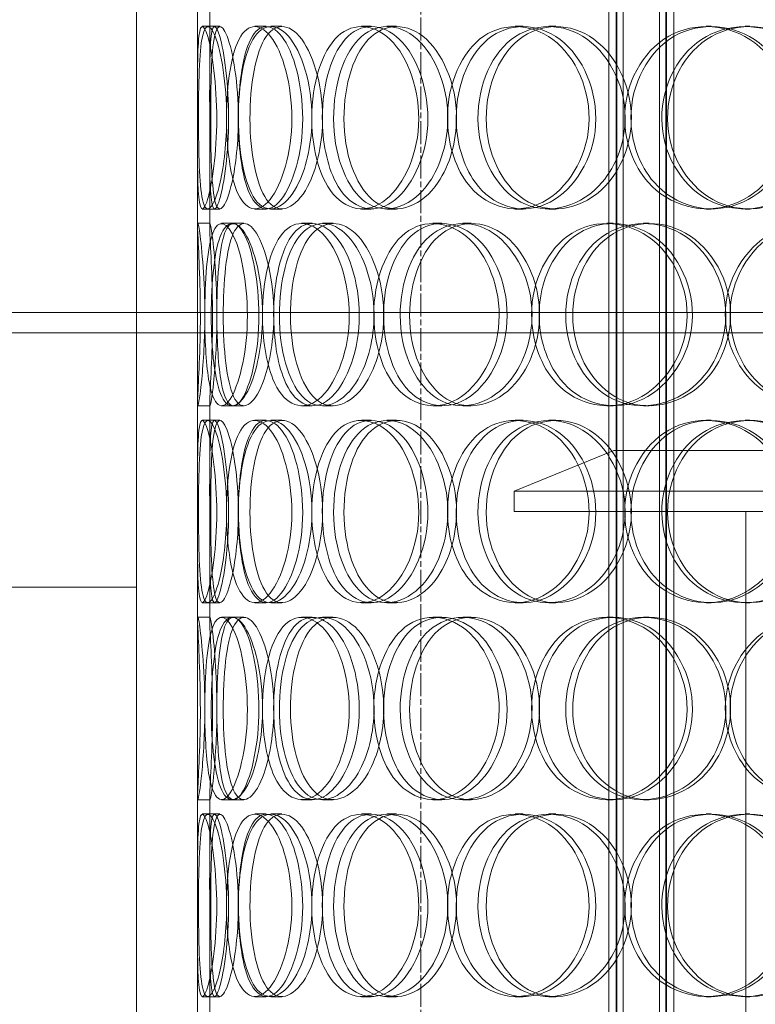
# Model space of a CAD drawing. Units: millimetres. Extents: x 246067 to 267782, y 134767 to 149874.
# Drawn here: x 249226 to 249407, y 145588 to 145831 of the extents above; entities that cross this region are included whole.
import ezdxf

# ---------------------------------------------------------------- set-up
doc = ezdxf.new("R2010")
doc.units = ezdxf.units.MM
doc.linetypes.add('CHAIN', pattern=[0.3543, 0.2362, -0.0295, 0.0591, -0.0295])
doc.linetypes.add('DASHED', pattern=[0])
for name, color, linetype, lineweight in [('kote', 252, 'Continuous', 9), ('Osa (ISO)', 1, 'Continuous', 9), ('Skrytá (ISO)', 1, 'DASHED', 18)]:
    doc.layers.add(name, color=color, linetype=linetype, lineweight=lineweight)

msp = doc.modelspace()

# ---------------------------------------------------------------- linework, layer by layer
at = {"layer": 'kote'}
msp.add_line((247759.85, 145691.16), (249254.43, 145691.16), dxfattribs=at)
at = {"layer": 'Osa (ISO)', "linetype": 'CHAIN', "ltscale": 23.990969}
msp.add_line((249324.43, 144831.31), (249324.43, 147159.06), dxfattribs=at)
at = {"layer": 'Skrytá (ISO)', "ltscale": 13.711584}
for p, q in [((249370.72, 145416.81), (249370.72, 146054.81)), ((249372.52, 145416.81), (249372.52, 146054.81)), ((249372.72, 145416.81), (249372.72, 146054.81)), ((249374.22, 145416.81), (249374.22, 146054.81)), ((249383.22, 145416.81), (249383.22, 146054.81)), ((249384.72, 145416.81), (249384.72, 146054.81)), ((249384.92, 145416.81), (249384.92, 146054.81)), ((249386.72, 145416.81), (249386.72, 146054.81))]:
    msp.add_line(p, q, dxfattribs=at)
at = {"layer": 'Skrytá (ISO)', "ltscale": 12.894906}
for p, q in [((249254.43, 145424.81), (249254.43, 146024.81)), ((249269.43, 145424.81), (249269.43, 146024.81))]:
    msp.add_line(p, q, dxfattribs=at)
at = {"layer": 'Skrytá (ISO)', "ltscale": 1.891733}
for p, q in [((249269.43, 145808.57), (249269.43, 145833.41)), ((249272.43, 145808.57), (249272.43, 145833.41)), ((249269.43, 145780.2), (249269.43, 145805.04)), ((249272.43, 145780.2), (249272.43, 145805.04)), ((249269.43, 145711.57), (249269.43, 145736.41)), ((249272.43, 145711.57), (249272.43, 145736.41)), ((249269.43, 145683.2), (249269.43, 145708.04)), ((249272.43, 145683.2), (249272.43, 145708.04)), ((249269.43, 145614.57), (249269.43, 145639.41)), ((249272.43, 145614.57), (249272.43, 145639.41)), ((249269.43, 145586.2), (249269.43, 145611.04)), ((249272.43, 145586.2), (249272.43, 145611.04))]:
    msp.add_line(p, q, dxfattribs=at)
at = {"layer": 'Skrytá (ISO)', "ltscale": 0.103253}
for p, q in [((249270.62, 145829.31), (249271.97, 145829.31)), ((249271.97, 145784.31), (249270.62, 145784.31)), ((249270.62, 145732.31), (249271.97, 145732.31)), ((249271.97, 145687.31), (249270.62, 145687.31)), ((249270.62, 145635.31), (249271.97, 145635.31)), ((249271.97, 145590.31), (249270.62, 145590.31))]:
    msp.add_line(p, q, dxfattribs=at)
at = {"layer": 'Skrytá (ISO)', "ltscale": 0.228353}
for p, q in [((249271.97, 145829.31), (249274.93, 145829.31)), ((249283.51, 145829.31), (249286.31, 145829.31)), ((249287.47, 145829.31), (249290.21, 145829.31)), ((249309.78, 145829.31), (249312.21, 145829.31)), ((249316.08, 145829.31), (249318.43, 145829.31)), ((249347.68, 145829.31), (249349.59, 145829.31)), ((249355.91, 145829.31), (249357.7, 145829.31)), ((249394.69, 145829.31), (249395.94, 145829.31)), ((249404.29, 145829.31), (249405.41, 145829.31)), ((249274.93, 145784.31), (249271.97, 145784.31)), ((249286.31, 145784.31), (249283.51, 145784.31)), ((249290.21, 145784.31), (249287.47, 145784.31)), ((249312.21, 145784.31), (249309.78, 145784.31)), ((249318.43, 145784.31), (249316.08, 145784.31)), ((249349.59, 145784.31), (249347.68, 145784.31)), ((249357.7, 145784.31), (249355.91, 145784.31)), ((249395.94, 145784.31), (249394.69, 145784.31)), ((249405.41, 145784.31), (249404.29, 145784.31)), ((249269.49, 145780.81), (249272.49, 145780.81)), ((249277.99, 145780.81), (249280.87, 145780.81)), ((249295.06, 145780.81), (249297.7, 145780.81)), ((249300.23, 145780.81), (249302.8, 145780.81)), ((249327.41, 145780.81), (249329.6, 145780.81)), ((249334.74, 145780.81), (249336.83, 145780.81)), ((249370.23, 145780.81), (249371.82, 145780.81)), ((249379.22, 145780.81), (249380.69, 145780.81)), ((249272.49, 145735.81), (249269.49, 145735.81)), ((249280.87, 145735.81), (249277.99, 145735.81)), ((249297.7, 145735.81), (249295.06, 145735.81)), ((249302.8, 145735.81), (249300.23, 145735.81)), ((249329.6, 145735.81), (249327.41, 145735.81)), ((249336.83, 145735.81), (249334.74, 145735.81)), ((249371.82, 145735.81), (249370.23, 145735.81)), ((249380.69, 145735.81), (249379.22, 145735.81)), ((249271.97, 145732.31), (249274.93, 145732.31)), ((249283.51, 145732.31), (249286.31, 145732.31)), ((249287.47, 145732.31), (249290.21, 145732.31)), ((249309.78, 145732.31), (249312.21, 145732.31)), ((249316.08, 145732.31), (249318.43, 145732.31)), ((249347.68, 145732.31), (249349.59, 145732.31)), ((249355.91, 145732.31), (249357.7, 145732.31)), ((249394.69, 145732.31), (249395.94, 145732.31)), ((249404.29, 145732.31), (249405.41, 145732.31)), ((249274.93, 145687.31), (249271.97, 145687.31)), ((249286.31, 145687.31), (249283.51, 145687.31)), ((249290.21, 145687.31), (249287.47, 145687.31)), ((249312.21, 145687.31), (249309.78, 145687.31)), ((249318.43, 145687.31), (249316.08, 145687.31)), ((249349.59, 145687.31), (249347.68, 145687.31)), ((249357.7, 145687.31), (249355.91, 145687.31)), ((249395.94, 145687.31), (249394.69, 145687.31)), ((249405.41, 145687.31), (249404.29, 145687.31)), ((249269.49, 145683.81), (249272.49, 145683.81)), ((249277.99, 145683.81), (249280.87, 145683.81)), ((249295.06, 145683.81), (249297.7, 145683.81)), ((249300.23, 145683.81), (249302.8, 145683.81)), ((249327.41, 145683.81), (249329.6, 145683.81)), ((249334.74, 145683.81), (249336.83, 145683.81)), ((249370.23, 145683.81), (249371.82, 145683.81)), ((249379.22, 145683.81), (249380.69, 145683.81)), ((249272.49, 145638.81), (249269.49, 145638.81)), ((249280.87, 145638.81), (249277.99, 145638.81)), ((249297.7, 145638.81), (249295.06, 145638.81)), ((249302.8, 145638.81), (249300.23, 145638.81)), ((249329.6, 145638.81), (249327.41, 145638.81)), ((249336.83, 145638.81), (249334.74, 145638.81)), ((249371.82, 145638.81), (249370.23, 145638.81)), ((249380.69, 145638.81), (249379.22, 145638.81)), ((249271.97, 145635.31), (249274.93, 145635.31)), ((249283.51, 145635.31), (249286.31, 145635.31)), ((249287.47, 145635.31), (249290.21, 145635.31)), ((249309.78, 145635.31), (249312.21, 145635.31)), ((249316.08, 145635.31), (249318.43, 145635.31)), ((249347.68, 145635.31), (249349.59, 145635.31)), ((249355.91, 145635.31), (249357.7, 145635.31)), ((249394.69, 145635.31), (249395.94, 145635.31)), ((249404.29, 145635.31), (249405.41, 145635.31)), ((249274.93, 145590.31), (249271.97, 145590.31)), ((249286.31, 145590.31), (249283.51, 145590.31)), ((249290.21, 145590.31), (249287.47, 145590.31)), ((249312.21, 145590.31), (249309.78, 145590.31)), ((249318.43, 145590.31), (249316.08, 145590.31)), ((249349.59, 145590.31), (249347.68, 145590.31)), ((249357.7, 145590.31), (249355.91, 145590.31)), ((249395.94, 145590.31), (249394.69, 145590.31)), ((249405.41, 145590.31), (249404.29, 145590.31))]:
    msp.add_line(p, q, dxfattribs=at)
at = {"layer": 'Skrytá (ISO)', "ltscale": 0.209482}
for p, q in [((249275.31, 145780.81), (249277.99, 145780.81)), ((249277.99, 145735.81), (249275.31, 145735.81)), ((249275.31, 145683.81), (249277.99, 145683.81)), ((249277.99, 145638.81), (249275.31, 145638.81))]:
    msp.add_line(p, q, dxfattribs=at)
at = {"layer": 'Skrytá (ISO)', "ltscale": 13.294559}
msp.add_line((248314.53, 145758.81), (249620.46, 145758.81), dxfattribs=at)
at = {"layer": 'Skrytá (ISO)', "ltscale": 13.022566}
msp.add_line((250334.33, 145753.81), (248314.53, 145753.81), dxfattribs=at)
at = {"layer": 'Skrytá (ISO)', "ltscale": 2.015026}
msp.add_line((249371.93, 145724.81), (249347.43, 145714.81), dxfattribs=at)
at = {"layer": 'Skrytá (ISO)', "ltscale": 13.672309}
msp.add_line((249371.93, 145724.81), (249596.93, 145724.81), dxfattribs=at)
at = {"layer": 'Skrytá (ISO)', "ltscale": 13.874861}
for p, q in [((249621.43, 145714.81), (249347.43, 145714.81)), ((249347.43, 145709.81), (249621.43, 145709.81))]:
    msp.add_line(p, q, dxfattribs=at)
at = {"layer": 'Skrytá (ISO)', "ltscale": 0.380655}
msp.add_line((249347.43, 145709.81), (249347.43, 145714.81), dxfattribs=at)
at = {"layer": 'Skrytá (ISO)', "ltscale": 12.185687}
msp.add_line((249404.43, 145457.81), (249404.43, 145709.81), dxfattribs=at)
at = {"layer": 'Skrytá (ISO)', "ltscale": 13.695827}
for points in [[(249269.43, 145806.81), (249269.43, 145800.91), (249269.4, 145795.05), (249269.53, 145790.89), (249269.71, 145785.02), (249270.39, 145782.83), (249271.49, 145785.47), (249272.58, 145788.08), (249273.86, 145795.3), (249274.12, 145803.44), (249274.38, 145811.67), (249273.5, 145820.45), (249272.37, 145825.23), (249271.27, 145829.88), (249270.2, 145830.54), (249269.78, 145826.87), (249269.36, 145823.13), (249269.43, 145815.06), (249269.43, 145806.81)], [(249276.61, 145806.81), (249276.61, 145800.91), (249275.95, 145795.05), (249275, 145790.89), (249273.67, 145785.02), (249271.94, 145782.83), (249270.98, 145785.47), (249270.04, 145788.08), (249269.76, 145795.3), (249269.69, 145803.44), (249269.63, 145811.67), (249269.73, 145820.45), (249270.36, 145825.23), (249270.99, 145829.88), (249272.32, 145830.54), (249273.78, 145826.87), (249275.26, 145823.13), (249276.61, 145815.06), (249276.61, 145806.81)], [(249276.57, 145806.81), (249276.57, 145800.91), (249277.17, 145795.05), (249278.37, 145790.89), (249280.06, 145785.02), (249283.11, 145782.83), (249286.18, 145785.47), (249289.22, 145788.08), (249291.99, 145795.3), (249292.55, 145803.44), (249293.12, 145811.67), (249291.33, 145820.45), (249288.5, 145825.23), (249285.75, 145829.88), (249282.35, 145830.54), (249280.09, 145826.87), (249277.78, 145823.13), (249276.57, 145815.06), (249276.57, 145806.81)], [(249297.62, 145806.81), (249297.62, 145800.91), (249296.39, 145795.05), (249294.42, 145790.89), (249291.65, 145785.02), (249287.63, 145782.83), (249284.69, 145785.47), (249281.78, 145788.08), (249279.94, 145795.3), (249279.57, 145803.44), (249279.19, 145811.67), (249280.25, 145820.45), (249282.61, 145825.23), (249284.92, 145829.88), (249288.57, 145830.54), (249291.8, 145826.87), (249295.09, 145823.13), (249297.62, 145815.06), (249297.62, 145806.81)], [(249297.56, 145806.81), (249297.56, 145800.91), (249298.74, 145795.05), (249300.93, 145790.89), (249304.02, 145785.02), (249309.23, 145782.83), (249314.07, 145785.47), (249318.86, 145788.08), (249322.94, 145795.3), (249323.76, 145803.44), (249324.6, 145811.67), (249322.01, 145820.45), (249317.68, 145825.23), (249313.46, 145829.88), (249307.96, 145830.54), (249303.99, 145826.87), (249299.96, 145823.13), (249297.56, 145815.06), (249297.56, 145806.81)], [(249331.08, 145806.81), (249331.08, 145800.91), (249329.35, 145795.05), (249326.5, 145790.89), (249322.48, 145785.02), (249316.43, 145782.83), (249311.7, 145785.47), (249307.02, 145788.08), (249303.75, 145795.3), (249303.08, 145803.44), (249302.41, 145811.67), (249304.37, 145820.45), (249308.3, 145825.23), (249312.14, 145829.88), (249317.85, 145830.54), (249322.65, 145826.87), (249327.53, 145823.13), (249331.08, 145815.06), (249331.08, 145806.81)], [(249330.98, 145806.81), (249330.98, 145800.91), (249332.68, 145795.05), (249335.71, 145790.89), (249339.99, 145785.02), (249347.01, 145782.83), (249353.3, 145785.47), (249359.53, 145788.08), (249364.64, 145795.3), (249365.67, 145803.44), (249366.72, 145811.67), (249363.51, 145820.45), (249357.96, 145825.23), (249352.55, 145829.88), (249345.31, 145830.54), (249339.92, 145826.87), (249334.43, 145823.13), (249330.98, 145815.06), (249330.98, 145806.81)], [(249374.75, 145806.81), (249374.75, 145800.91), (249372.63, 145795.05), (249369.09, 145790.89), (249364.09, 145785.02), (249356.42, 145782.83), (249350.22, 145785.47), (249344.07, 145788.08), (249339.59, 145795.3), (249338.68, 145803.44), (249337.76, 145811.67), (249340.48, 145820.45), (249345.72, 145825.23), (249350.83, 145829.88), (249358.23, 145830.54), (249364.27, 145826.87), (249370.42, 145823.13), (249374.75, 145815.06), (249374.75, 145806.81)], [(249374.63, 145806.81), (249374.63, 145800.91), (249376.72, 145795.05), (249380.4, 145790.89), (249385.58, 145785.02), (249393.95, 145782.83), (249401.27, 145785.47), (249408.52, 145788.08), (249414.32, 145795.3), (249415.49, 145803.44), (249416.68, 145811.67), (249413.06, 145820.45), (249406.67, 145825.23), (249400.43, 145829.88), (249391.94, 145830.54), (249385.47, 145826.87), (249378.89, 145823.13), (249374.63, 145815.06), (249374.63, 145806.81)], [(249425.73, 145806.81), (249425.73, 145800.91), (249423.36, 145795.05), (249419.36, 145790.89), (249413.72, 145785.02), (249404.93, 145782.83), (249397.67, 145785.47), (249390.47, 145788.08), (249385.07, 145795.3), (249383.98, 145803.44), (249382.87, 145811.67), (249386.18, 145820.45), (249392.37, 145825.23), (249398.42, 145829.88), (249407.02, 145830.54), (249413.9, 145826.87), (249420.9, 145823.13), (249425.73, 145815.06), (249425.73, 145806.81)], [(249271.24, 145758.31), (249271.24, 145752.41), (249270.89, 145746.55), (249270.48, 145742.39), (249269.9, 145736.52), (249269.37, 145734.33), (249269.44, 145736.97), (249269.51, 145739.58), (249270.02, 145746.8), (249270.12, 145754.94), (249270.22, 145763.17), (249269.82, 145771.95), (249269.57, 145776.73), (249269.33, 145781.38), (249269.46, 145782.04), (249269.99, 145778.37), (249270.52, 145774.63), (249271.24, 145766.56), (249271.24, 145758.31)], [(249271.22, 145758.31), (249271.22, 145752.41), (249271.51, 145746.55), (249272.18, 145742.39), (249273.12, 145736.52), (249275, 145734.33), (249277.1, 145736.97), (249279.18, 145739.58), (249281.23, 145746.8), (249281.64, 145754.94), (249282.06, 145763.17), (249280.71, 145771.95), (249278.72, 145776.73), (249276.77, 145781.38), (249274.52, 145782.04), (249273.17, 145778.37), (249271.79, 145774.63), (249271.22, 145766.56), (249271.22, 145758.31)], [(249285.45, 145758.31), (249285.45, 145752.41), (249284.5, 145746.55), (249283.03, 145742.39), (249280.96, 145736.52), (249278.06, 145734.33), (249276.1, 145736.97), (249274.15, 145739.58), (249273.08, 145746.8), (249272.86, 145754.94), (249272.64, 145763.17), (249273.22, 145771.95), (249274.74, 145776.73), (249276.21, 145781.38), (249278.72, 145782.04), (249281.09, 145778.37), (249283.5, 145774.63), (249285.45, 145766.56), (249285.45, 145758.31)], [(249285.4, 145758.31), (249285.4, 145752.41), (249286.3, 145746.55), (249288.01, 145742.39), (249290.42, 145736.52), (249294.58, 145734.33), (249298.57, 145736.97), (249302.52, 145739.58), (249305.98, 145746.8), (249306.67, 145754.94), (249307.38, 145763.17), (249305.17, 145771.95), (249301.56, 145776.73), (249298.04, 145781.38), (249293.56, 145782.04), (249290.42, 145778.37), (249287.22, 145774.63), (249285.4, 145766.56), (249285.4, 145758.31)], [(249312.92, 145758.31), (249312.92, 145752.41), (249311.42, 145746.55), (249308.99, 145742.39), (249305.57, 145736.52), (249300.49, 145734.33), (249296.63, 145736.97), (249292.8, 145739.58), (249290.22, 145746.8), (249289.7, 145754.94), (249289.17, 145763.17), (249290.69, 145771.95), (249293.86, 145776.73), (249296.96, 145781.38), (249301.68, 145782.04), (249305.73, 145778.37), (249309.85, 145774.63), (249312.92, 145766.56), (249312.92, 145758.31)], [(249312.84, 145758.31), (249312.84, 145752.41), (249314.29, 145746.55), (249316.92, 145742.39), (249320.63, 145736.52), (249326.8, 145734.33), (249332.41, 145736.97), (249337.97, 145739.58), (249342.61, 145746.8), (249343.54, 145754.94), (249344.49, 145763.17), (249341.56, 145771.95), (249336.58, 145776.73), (249331.73, 145781.38), (249325.3, 145782.04), (249320.59, 145778.37), (249315.79, 145774.63), (249312.84, 145766.56), (249312.84, 145758.31)], [(249351.81, 145758.31), (249351.81, 145752.41), (249349.87, 145746.55), (249346.64, 145742.39), (249342.1, 145736.52), (249335.17, 145734.33), (249329.67, 145736.97), (249324.21, 145739.58), (249320.3, 145746.8), (249319.5, 145754.94), (249318.7, 145763.17), (249321.06, 145771.95), (249325.68, 145776.73), (249330.19, 145781.38), (249336.81, 145782.04), (249342.27, 145778.37), (249347.84, 145774.63), (249351.81, 145766.56), (249351.81, 145758.31)], [(249351.7, 145758.31), (249351.7, 145752.41), (249353.61, 145746.55), (249356.99, 145742.39), (249361.76, 145736.52), (249369.52, 145734.33), (249376.38, 145736.97), (249383.18, 145739.58), (249388.68, 145746.8), (249389.79, 145754.94), (249390.92, 145763.17), (249387.47, 145771.95), (249381.45, 145776.73), (249375.58, 145781.38), (249367.65, 145782.04), (249361.67, 145778.37), (249355.58, 145774.63), (249351.7, 145766.56), (249351.7, 145758.31)], [(249399.53, 145758.31), (249399.53, 145752.41), (249397.27, 145746.55), (249393.46, 145742.39), (249388.1, 145736.52), (249379.8, 145734.33), (249373.01, 145736.97), (249366.29, 145739.58), (249361.3, 145746.8), (249360.29, 145754.94), (249359.27, 145763.17), (249362.31, 145771.95), (249368.07, 145776.73), (249373.7, 145781.38), (249381.77, 145782.04), (249388.28, 145778.37), (249394.92, 145774.63), (249399.53, 145766.56), (249399.53, 145758.31)], [(249399.4, 145758.31), (249399.4, 145752.41), (249401.64, 145746.55), (249405.54, 145742.39), (249411.05, 145736.52), (249419.89, 145734.33), (249427.55, 145736.97), (249435.13, 145739.58), (249441.13, 145746.8), (249442.35, 145754.94), (249443.58, 145763.17), (249439.84, 145771.95), (249433.18, 145776.73), (249426.69, 145781.38), (249417.77, 145782.04), (249410.93, 145778.37), (249403.96, 145774.63), (249399.4, 145766.56), (249399.4, 145758.31)], [(249269.43, 145709.81), (249269.43, 145703.91), (249269.4, 145698.05), (249269.53, 145693.89), (249269.71, 145688.02), (249270.39, 145685.83), (249271.49, 145688.47), (249272.58, 145691.08), (249273.86, 145698.3), (249274.12, 145706.44), (249274.38, 145714.67), (249273.5, 145723.45), (249272.37, 145728.23), (249271.27, 145732.88), (249270.2, 145733.54), (249269.78, 145729.87), (249269.36, 145726.13), (249269.43, 145718.06), (249269.43, 145709.81)], [(249276.61, 145709.81), (249276.61, 145703.91), (249275.95, 145698.05), (249275, 145693.89), (249273.67, 145688.02), (249271.94, 145685.83), (249270.98, 145688.47), (249270.04, 145691.08), (249269.76, 145698.3), (249269.69, 145706.44), (249269.63, 145714.67), (249269.73, 145723.45), (249270.36, 145728.23), (249270.99, 145732.88), (249272.32, 145733.54), (249273.78, 145729.87), (249275.26, 145726.13), (249276.61, 145718.06), (249276.61, 145709.81)], [(249276.57, 145709.81), (249276.57, 145703.91), (249277.17, 145698.05), (249278.37, 145693.89), (249280.06, 145688.02), (249283.11, 145685.83), (249286.18, 145688.47), (249289.22, 145691.08), (249291.99, 145698.3), (249292.55, 145706.44), (249293.12, 145714.67), (249291.33, 145723.45), (249288.5, 145728.23), (249285.75, 145732.88), (249282.35, 145733.54), (249280.09, 145729.87), (249277.78, 145726.13), (249276.57, 145718.06), (249276.57, 145709.81)], [(249297.62, 145709.81), (249297.62, 145703.91), (249296.39, 145698.05), (249294.42, 145693.89), (249291.65, 145688.02), (249287.63, 145685.83), (249284.69, 145688.47), (249281.78, 145691.08), (249279.94, 145698.3), (249279.57, 145706.44), (249279.19, 145714.67), (249280.25, 145723.45), (249282.61, 145728.23), (249284.92, 145732.88), (249288.57, 145733.54), (249291.8, 145729.87), (249295.09, 145726.13), (249297.62, 145718.06), (249297.62, 145709.81)], [(249297.56, 145709.81), (249297.56, 145703.91), (249298.74, 145698.05), (249300.93, 145693.89), (249304.02, 145688.02), (249309.23, 145685.83), (249314.07, 145688.47), (249318.86, 145691.08), (249322.94, 145698.3), (249323.76, 145706.44), (249324.6, 145714.67), (249322.01, 145723.45), (249317.68, 145728.23), (249313.46, 145732.88), (249307.96, 145733.54), (249303.99, 145729.87), (249299.96, 145726.13), (249297.56, 145718.06), (249297.56, 145709.81)], [(249331.08, 145709.81), (249331.08, 145703.91), (249329.35, 145698.05), (249326.5, 145693.89), (249322.48, 145688.02), (249316.43, 145685.83), (249311.7, 145688.47), (249307.02, 145691.08), (249303.75, 145698.3), (249303.08, 145706.44), (249302.41, 145714.67), (249304.37, 145723.45), (249308.3, 145728.23), (249312.14, 145732.88), (249317.85, 145733.54), (249322.65, 145729.87), (249327.53, 145726.13), (249331.08, 145718.06), (249331.08, 145709.81)], [(249330.98, 145709.81), (249330.98, 145703.91), (249332.68, 145698.05), (249335.71, 145693.89), (249339.99, 145688.02), (249347.01, 145685.83), (249353.3, 145688.47), (249359.53, 145691.08), (249364.64, 145698.3), (249365.67, 145706.44), (249366.72, 145714.67), (249363.51, 145723.45), (249357.96, 145728.23), (249352.55, 145732.88), (249345.31, 145733.54), (249339.92, 145729.87), (249334.43, 145726.13), (249330.98, 145718.06), (249330.98, 145709.81)], [(249374.75, 145709.81), (249374.75, 145703.91), (249372.63, 145698.05), (249369.09, 145693.89), (249364.09, 145688.02), (249356.42, 145685.83), (249350.22, 145688.47), (249344.07, 145691.08), (249339.59, 145698.3), (249338.68, 145706.44), (249337.76, 145714.67), (249340.48, 145723.45), (249345.72, 145728.23), (249350.83, 145732.88), (249358.23, 145733.54), (249364.27, 145729.87), (249370.42, 145726.13), (249374.75, 145718.06), (249374.75, 145709.81)], [(249374.63, 145709.81), (249374.63, 145703.91), (249376.72, 145698.05), (249380.4, 145693.89), (249385.58, 145688.02), (249393.95, 145685.83), (249401.27, 145688.47), (249408.52, 145691.08), (249414.32, 145698.3), (249415.49, 145706.44), (249416.68, 145714.67), (249413.06, 145723.45), (249406.67, 145728.23), (249400.43, 145732.88), (249391.94, 145733.54), (249385.47, 145729.87), (249378.89, 145726.13), (249374.63, 145718.06), (249374.63, 145709.81)], [(249425.73, 145709.81), (249425.73, 145703.91), (249423.36, 145698.05), (249419.36, 145693.89), (249413.72, 145688.02), (249404.93, 145685.83), (249397.67, 145688.47), (249390.47, 145691.08), (249385.07, 145698.3), (249383.98, 145706.44), (249382.87, 145714.67), (249386.18, 145723.45), (249392.37, 145728.23), (249398.42, 145732.88), (249407.02, 145733.54), (249413.9, 145729.87), (249420.9, 145726.13), (249425.73, 145718.06), (249425.73, 145709.81)], [(249271.24, 145661.31), (249271.24, 145655.41), (249270.89, 145649.55), (249270.48, 145645.39), (249269.9, 145639.52), (249269.37, 145637.33), (249269.44, 145639.97), (249269.51, 145642.58), (249270.02, 145649.8), (249270.12, 145657.94), (249270.22, 145666.17), (249269.82, 145674.95), (249269.57, 145679.73), (249269.33, 145684.38), (249269.46, 145685.04), (249269.99, 145681.37), (249270.52, 145677.63), (249271.24, 145669.56), (249271.24, 145661.31)], [(249271.22, 145661.31), (249271.22, 145655.41), (249271.51, 145649.55), (249272.18, 145645.39), (249273.12, 145639.52), (249275, 145637.33), (249277.1, 145639.97), (249279.18, 145642.58), (249281.23, 145649.8), (249281.64, 145657.94), (249282.06, 145666.17), (249280.71, 145674.95), (249278.72, 145679.73), (249276.77, 145684.38), (249274.52, 145685.04), (249273.17, 145681.37), (249271.79, 145677.63), (249271.22, 145669.56), (249271.22, 145661.31)], [(249285.45, 145661.31), (249285.45, 145655.41), (249284.5, 145649.55), (249283.03, 145645.39), (249280.96, 145639.52), (249278.06, 145637.33), (249276.1, 145639.97), (249274.15, 145642.58), (249273.08, 145649.8), (249272.86, 145657.94), (249272.64, 145666.17), (249273.22, 145674.95), (249274.74, 145679.73), (249276.21, 145684.38), (249278.72, 145685.04), (249281.09, 145681.37), (249283.5, 145677.63), (249285.45, 145669.56), (249285.45, 145661.31)], [(249285.4, 145661.31), (249285.4, 145655.41), (249286.3, 145649.55), (249288.01, 145645.39), (249290.42, 145639.52), (249294.58, 145637.33), (249298.57, 145639.97), (249302.52, 145642.58), (249305.98, 145649.8), (249306.67, 145657.94), (249307.38, 145666.17), (249305.17, 145674.95), (249301.56, 145679.73), (249298.04, 145684.38), (249293.56, 145685.04), (249290.42, 145681.37), (249287.22, 145677.63), (249285.4, 145669.56), (249285.4, 145661.31)], [(249312.92, 145661.31), (249312.92, 145655.41), (249311.42, 145649.55), (249308.99, 145645.39), (249305.57, 145639.52), (249300.49, 145637.33), (249296.63, 145639.97), (249292.8, 145642.58), (249290.22, 145649.8), (249289.7, 145657.94), (249289.17, 145666.17), (249290.69, 145674.95), (249293.86, 145679.73), (249296.96, 145684.38), (249301.68, 145685.04), (249305.73, 145681.37), (249309.85, 145677.63), (249312.92, 145669.56), (249312.92, 145661.31)], [(249312.84, 145661.31), (249312.84, 145655.41), (249314.29, 145649.55), (249316.92, 145645.39), (249320.63, 145639.52), (249326.8, 145637.33), (249332.41, 145639.97), (249337.97, 145642.58), (249342.61, 145649.8), (249343.54, 145657.94), (249344.49, 145666.17), (249341.56, 145674.95), (249336.58, 145679.73), (249331.73, 145684.38), (249325.3, 145685.04), (249320.59, 145681.37), (249315.79, 145677.63), (249312.84, 145669.56), (249312.84, 145661.31)], [(249351.81, 145661.31), (249351.81, 145655.41), (249349.87, 145649.55), (249346.64, 145645.39), (249342.1, 145639.52), (249335.17, 145637.33), (249329.67, 145639.97), (249324.21, 145642.58), (249320.3, 145649.8), (249319.5, 145657.94), (249318.7, 145666.17), (249321.06, 145674.95), (249325.68, 145679.73), (249330.19, 145684.38), (249336.81, 145685.04), (249342.27, 145681.37), (249347.84, 145677.63), (249351.81, 145669.56), (249351.81, 145661.31)], [(249351.7, 145661.31), (249351.7, 145655.41), (249353.61, 145649.55), (249356.99, 145645.39), (249361.76, 145639.52), (249369.52, 145637.33), (249376.38, 145639.97), (249383.18, 145642.58), (249388.68, 145649.8), (249389.79, 145657.94), (249390.92, 145666.17), (249387.47, 145674.95), (249381.45, 145679.73), (249375.58, 145684.38), (249367.65, 145685.04), (249361.67, 145681.37), (249355.58, 145677.63), (249351.7, 145669.56), (249351.7, 145661.31)], [(249399.53, 145661.31), (249399.53, 145655.41), (249397.27, 145649.55), (249393.46, 145645.39), (249388.1, 145639.52), (249379.8, 145637.33), (249373.01, 145639.97), (249366.29, 145642.58), (249361.3, 145649.8), (249360.29, 145657.94), (249359.27, 145666.17), (249362.31, 145674.95), (249368.07, 145679.73), (249373.7, 145684.38), (249381.77, 145685.04), (249388.28, 145681.37), (249394.92, 145677.63), (249399.53, 145669.56), (249399.53, 145661.31)], [(249399.4, 145661.31), (249399.4, 145655.41), (249401.64, 145649.55), (249405.54, 145645.39), (249411.05, 145639.52), (249419.89, 145637.33), (249427.55, 145639.97), (249435.13, 145642.58), (249441.13, 145649.8), (249442.35, 145657.94), (249443.58, 145666.17), (249439.84, 145674.95), (249433.18, 145679.73), (249426.69, 145684.38), (249417.77, 145685.04), (249410.93, 145681.37), (249403.96, 145677.63), (249399.4, 145669.56), (249399.4, 145661.31)], [(249269.43, 145612.81), (249269.43, 145606.91), (249269.4, 145601.05), (249269.53, 145596.89), (249269.71, 145591.02), (249270.39, 145588.83), (249271.49, 145591.47), (249272.58, 145594.08), (249273.86, 145601.3), (249274.12, 145609.44), (249274.38, 145617.67), (249273.5, 145626.45), (249272.37, 145631.23), (249271.27, 145635.88), (249270.2, 145636.54), (249269.78, 145632.87), (249269.36, 145629.13), (249269.43, 145621.06), (249269.43, 145612.81)], [(249276.61, 145612.81), (249276.61, 145606.91), (249275.95, 145601.05), (249275, 145596.89), (249273.67, 145591.02), (249271.94, 145588.83), (249270.98, 145591.47), (249270.04, 145594.08), (249269.76, 145601.3), (249269.69, 145609.44), (249269.63, 145617.67), (249269.73, 145626.45), (249270.36, 145631.23), (249270.99, 145635.88), (249272.32, 145636.54), (249273.78, 145632.87), (249275.26, 145629.13), (249276.61, 145621.06), (249276.61, 145612.81)], [(249276.57, 145612.81), (249276.57, 145606.91), (249277.17, 145601.05), (249278.37, 145596.89), (249280.06, 145591.02), (249283.11, 145588.83), (249286.18, 145591.47), (249289.22, 145594.08), (249291.99, 145601.3), (249292.55, 145609.44), (249293.12, 145617.67), (249291.33, 145626.45), (249288.5, 145631.23), (249285.75, 145635.88), (249282.35, 145636.54), (249280.09, 145632.87), (249277.78, 145629.13), (249276.57, 145621.06), (249276.57, 145612.81)], [(249297.62, 145612.81), (249297.62, 145606.91), (249296.39, 145601.05), (249294.42, 145596.89), (249291.65, 145591.02), (249287.63, 145588.83), (249284.69, 145591.47), (249281.78, 145594.08), (249279.94, 145601.3), (249279.57, 145609.44), (249279.19, 145617.67), (249280.25, 145626.45), (249282.61, 145631.23), (249284.92, 145635.88), (249288.57, 145636.54), (249291.8, 145632.87), (249295.09, 145629.13), (249297.62, 145621.06), (249297.62, 145612.81)], [(249297.56, 145612.81), (249297.56, 145606.91), (249298.74, 145601.05), (249300.93, 145596.89), (249304.02, 145591.02), (249309.23, 145588.83), (249314.07, 145591.47), (249318.86, 145594.08), (249322.94, 145601.3), (249323.76, 145609.44), (249324.6, 145617.67), (249322.01, 145626.45), (249317.68, 145631.23), (249313.46, 145635.88), (249307.96, 145636.54), (249303.99, 145632.87), (249299.96, 145629.13), (249297.56, 145621.06), (249297.56, 145612.81)], [(249331.08, 145612.81), (249331.08, 145606.91), (249329.35, 145601.05), (249326.5, 145596.89), (249322.48, 145591.02), (249316.43, 145588.83), (249311.7, 145591.47), (249307.02, 145594.08), (249303.75, 145601.3), (249303.08, 145609.44), (249302.41, 145617.67), (249304.37, 145626.45), (249308.3, 145631.23), (249312.14, 145635.88), (249317.85, 145636.54), (249322.65, 145632.87), (249327.53, 145629.13), (249331.08, 145621.06), (249331.08, 145612.81)], [(249330.98, 145612.81), (249330.98, 145606.91), (249332.68, 145601.05), (249335.71, 145596.89), (249339.99, 145591.02), (249347.01, 145588.83), (249353.3, 145591.47), (249359.53, 145594.08), (249364.64, 145601.3), (249365.67, 145609.44), (249366.72, 145617.67), (249363.51, 145626.45), (249357.96, 145631.23), (249352.55, 145635.88), (249345.31, 145636.54), (249339.92, 145632.87), (249334.43, 145629.13), (249330.98, 145621.06), (249330.98, 145612.81)], [(249374.75, 145612.81), (249374.75, 145606.91), (249372.63, 145601.05), (249369.09, 145596.89), (249364.09, 145591.02), (249356.42, 145588.83), (249350.22, 145591.47), (249344.07, 145594.08), (249339.59, 145601.3), (249338.68, 145609.44), (249337.76, 145617.67), (249340.48, 145626.45), (249345.72, 145631.23), (249350.83, 145635.88), (249358.23, 145636.54), (249364.27, 145632.87), (249370.42, 145629.13), (249374.75, 145621.06), (249374.75, 145612.81)], [(249374.63, 145612.81), (249374.63, 145606.91), (249376.72, 145601.05), (249380.4, 145596.89), (249385.58, 145591.02), (249393.95, 145588.83), (249401.27, 145591.47), (249408.52, 145594.08), (249414.32, 145601.3), (249415.49, 145609.44), (249416.68, 145617.67), (249413.06, 145626.45), (249406.67, 145631.23), (249400.43, 145635.88), (249391.94, 145636.54), (249385.47, 145632.87), (249378.89, 145629.13), (249374.63, 145621.06), (249374.63, 145612.81)], [(249425.73, 145612.81), (249425.73, 145606.91), (249423.36, 145601.05), (249419.36, 145596.89), (249413.72, 145591.02), (249404.93, 145588.83), (249397.67, 145591.47), (249390.47, 145594.08), (249385.07, 145601.3), (249383.98, 145609.44), (249382.87, 145617.67), (249386.18, 145626.45), (249392.37, 145631.23), (249398.42, 145635.88), (249407.02, 145636.54), (249413.9, 145632.87), (249420.9, 145629.13), (249425.73, 145621.06), (249425.73, 145612.81)]]:
    msp.add_open_spline(points, degree=3, knots=[-1, -1, -1, -1, -0.874901, -0.874901, -0.874901, -0.698609, -0.698609, -0.698609, -0.523889, -0.523889, -0.523889, -0.347356, -0.347356, -0.347356, -0.175226, -0.175226, -0.175226, 0, 0, 0, 0], dxfattribs=at)
at = {"layer": 'Skrytá (ISO)', "ltscale": 13.599911}
for points in [[(249272.43, 145806.81), (249272.43, 145815.06), (249272.36, 145823.13), (249272.78, 145826.87), (249273.19, 145830.54), (249274.24, 145829.88), (249275.33, 145825.23), (249276.45, 145820.45), (249277.31, 145811.67), (249277.06, 145803.44), (249276.8, 145795.3), (249275.53, 145788.08), (249274.46, 145785.47), (249273.38, 145782.83), (249272.71, 145785.02), (249272.53, 145790.89), (249272.4, 145795.05), (249272.43, 145800.91), (249272.43, 145806.81)], [(249279.51, 145806.81), (249279.51, 145815.06), (249278.18, 145823.13), (249276.72, 145826.87), (249275.28, 145830.54), (249273.96, 145829.88), (249273.35, 145825.23), (249272.72, 145820.45), (249272.63, 145811.67), (249272.69, 145803.44), (249272.75, 145795.3), (249273.03, 145788.08), (249273.96, 145785.47), (249274.9, 145782.83), (249276.61, 145785.02), (249277.93, 145790.89), (249278.86, 145795.05), (249279.51, 145800.91), (249279.51, 145806.81)], [(249279.47, 145806.81), (249279.47, 145815.06), (249280.66, 145823.13), (249282.94, 145826.87), (249285.17, 145830.54), (249288.52, 145829.88), (249291.24, 145825.23), (249294.02, 145820.45), (249295.79, 145811.67), (249295.23, 145803.44), (249294.68, 145795.3), (249291.94, 145788.08), (249288.94, 145785.47), (249285.92, 145782.83), (249282.91, 145785.02), (249281.25, 145790.89), (249280.06, 145795.05), (249279.47, 145800.91), (249279.47, 145806.81)], [(249300.23, 145806.81), (249300.23, 145815.06), (249297.74, 145823.13), (249294.49, 145826.87), (249291.3, 145830.54), (249287.7, 145829.88), (249285.43, 145825.23), (249283.1, 145820.45), (249282.05, 145811.67), (249282.43, 145803.44), (249282.8, 145795.3), (249284.61, 145788.08), (249287.48, 145785.47), (249290.38, 145782.83), (249294.34, 145785.02), (249297.08, 145790.89), (249299.01, 145795.05), (249300.23, 145800.91), (249300.23, 145806.81)], [(249300.16, 145806.81), (249300.16, 145815.06), (249302.54, 145823.13), (249306.51, 145826.87), (249310.42, 145830.54), (249315.84, 145829.88), (249320.01, 145825.23), (249324.27, 145820.45), (249326.83, 145811.67), (249326.01, 145803.44), (249325.19, 145795.3), (249321.17, 145788.08), (249316.44, 145785.47), (249311.67, 145782.83), (249306.53, 145785.02), (249303.49, 145790.89), (249301.33, 145795.05), (249300.16, 145800.91), (249300.16, 145806.81)], [(249333.22, 145806.81), (249333.22, 145815.06), (249329.72, 145823.13), (249324.91, 145826.87), (249320.18, 145830.54), (249314.54, 145829.88), (249310.76, 145825.23), (249306.88, 145820.45), (249304.95, 145811.67), (249305.62, 145803.44), (249306.27, 145795.3), (249309.5, 145788.08), (249314.11, 145785.47), (249318.77, 145782.83), (249324.74, 145785.02), (249328.7, 145790.89), (249331.51, 145795.05), (249333.22, 145800.91), (249333.22, 145806.81)], [(249333.13, 145806.81), (249333.13, 145815.06), (249336.52, 145823.13), (249341.94, 145826.87), (249347.25, 145830.54), (249354.39, 145829.88), (249359.73, 145825.23), (249365.2, 145820.45), (249368.36, 145811.67), (249367.33, 145803.44), (249366.31, 145795.3), (249361.27, 145788.08), (249355.13, 145785.47), (249348.93, 145782.83), (249342, 145785.02), (249337.79, 145790.89), (249334.8, 145795.05), (249333.13, 145800.91), (249333.13, 145806.81)], [(249376.28, 145806.81), (249376.28, 145815.06), (249372.01, 145823.13), (249365.95, 145826.87), (249360, 145830.54), (249352.69, 145829.88), (249347.65, 145825.23), (249342.49, 145820.45), (249339.8, 145811.67), (249340.71, 145803.44), (249341.61, 145795.3), (249346.03, 145788.08), (249352.09, 145785.47), (249358.2, 145782.83), (249365.77, 145785.02), (249370.7, 145790.89), (249374.19, 145795.05), (249376.28, 145800.91), (249376.28, 145806.81)], [(249376.16, 145806.81), (249376.16, 145815.06), (249380.36, 145823.13), (249386.85, 145826.87), (249393.23, 145830.54), (249401.6, 145829.88), (249407.75, 145825.23), (249414.06, 145820.45), (249417.63, 145811.67), (249416.46, 145803.44), (249415.3, 145795.3), (249409.58, 145788.08), (249402.43, 145785.47), (249395.21, 145782.83), (249386.96, 145785.02), (249381.85, 145790.89), (249378.22, 145795.05), (249376.16, 145800.91), (249376.16, 145806.81)], [(249426.54, 145806.81), (249426.54, 145815.06), (249421.79, 145823.13), (249414.88, 145826.87), (249408.1, 145830.54), (249399.62, 145829.88), (249393.66, 145825.23), (249387.55, 145820.45), (249384.29, 145811.67), (249385.38, 145803.44), (249386.46, 145795.3), (249391.79, 145788.08), (249398.88, 145785.47), (249406.04, 145782.83), (249414.71, 145785.02), (249420.27, 145790.89), (249424.22, 145795.05), (249426.54, 145800.91), (249426.54, 145806.81)], [(249274.21, 145758.31), (249274.21, 145766.56), (249273.51, 145774.63), (249272.98, 145778.37), (249272.46, 145782.04), (249272.33, 145781.38), (249272.57, 145776.73), (249272.81, 145771.95), (249273.21, 145763.17), (249273.11, 145754.94), (249273.01, 145746.8), (249272.51, 145739.58), (249272.44, 145736.97), (249272.37, 145734.33), (249272.89, 145736.52), (249273.46, 145742.39), (249273.87, 145746.55), (249274.21, 145752.41), (249274.21, 145758.31)], [(249274.19, 145758.31), (249274.19, 145766.56), (249274.76, 145774.63), (249276.12, 145778.37), (249277.45, 145782.04), (249279.67, 145781.38), (249281.59, 145776.73), (249283.55, 145771.95), (249284.88, 145763.17), (249284.47, 145754.94), (249284.07, 145746.8), (249282.05, 145739.58), (249279.99, 145736.97), (249277.92, 145734.33), (249276.07, 145736.52), (249275.14, 145742.39), (249274.48, 145746.55), (249274.19, 145752.41), (249274.19, 145758.31)], [(249288.23, 145758.31), (249288.23, 145766.56), (249286.3, 145774.63), (249283.93, 145778.37), (249281.59, 145782.04), (249279.12, 145781.38), (249277.66, 145776.73), (249276.17, 145771.95), (249275.6, 145763.17), (249275.81, 145754.94), (249276.03, 145746.8), (249277.09, 145739.58), (249279, 145736.97), (249280.94, 145734.33), (249283.8, 145736.52), (249285.84, 145742.39), (249287.29, 145746.55), (249288.23, 145752.41), (249288.23, 145758.31)], [(249288.18, 145758.31), (249288.18, 145766.56), (249289.97, 145774.63), (249293.13, 145778.37), (249296.22, 145782.04), (249300.65, 145781.38), (249304.11, 145776.73), (249307.67, 145771.95), (249309.85, 145763.17), (249309.15, 145754.94), (249308.47, 145746.8), (249305.06, 145739.58), (249301.16, 145736.97), (249297.23, 145734.33), (249293.12, 145736.52), (249290.75, 145742.39), (249289.07, 145746.55), (249288.18, 145752.41), (249288.18, 145758.31)], [(249315.31, 145758.31), (249315.31, 145766.56), (249312.29, 145774.63), (249308.22, 145778.37), (249304.23, 145782.04), (249299.58, 145781.38), (249296.52, 145776.73), (249293.39, 145771.95), (249291.89, 145763.17), (249292.42, 145754.94), (249292.93, 145746.8), (249295.47, 145739.58), (249299.25, 145736.97), (249303.06, 145734.33), (249308.07, 145736.52), (249311.44, 145742.39), (249313.84, 145746.55), (249315.31, 145752.41), (249315.31, 145758.31)], [(249315.23, 145758.31), (249315.23, 145766.56), (249318.14, 145774.63), (249322.87, 145778.37), (249327.52, 145782.04), (249333.86, 145781.38), (249338.65, 145776.73), (249343.56, 145771.95), (249346.44, 145763.17), (249345.51, 145754.94), (249344.58, 145746.8), (249340.02, 145739.58), (249334.53, 145736.97), (249329, 145734.33), (249322.92, 145736.52), (249319.26, 145742.39), (249316.66, 145746.55), (249315.23, 145752.41), (249315.23, 145758.31)], [(249353.66, 145758.31), (249353.66, 145766.56), (249349.74, 145774.63), (249344.26, 145778.37), (249338.87, 145782.04), (249332.34, 145781.38), (249327.9, 145776.73), (249323.34, 145771.95), (249321.01, 145763.17), (249321.8, 145754.94), (249322.59, 145746.8), (249326.44, 145739.58), (249331.83, 145736.97), (249337.26, 145734.33), (249344.08, 145736.52), (249348.56, 145742.39), (249351.74, 145746.55), (249353.66, 145752.41), (249353.66, 145758.31)], [(249353.55, 145758.31), (249353.55, 145766.56), (249357.38, 145774.63), (249363.38, 145778.37), (249369.28, 145782.04), (249377.1, 145781.38), (249382.89, 145776.73), (249388.83, 145771.95), (249392.22, 145763.17), (249391.11, 145754.94), (249390.02, 145746.8), (249384.59, 145739.58), (249377.89, 145736.97), (249371.13, 145734.33), (249363.47, 145736.52), (249358.77, 145742.39), (249355.43, 145746.55), (249353.55, 145752.41), (249353.55, 145758.31)], [(249400.71, 145758.31), (249400.71, 145766.56), (249396.16, 145774.63), (249389.63, 145778.37), (249383.2, 145782.04), (249375.24, 145781.38), (249369.7, 145776.73), (249364.01, 145771.95), (249361.01, 145763.17), (249362.02, 145754.94), (249363.02, 145746.8), (249367.94, 145739.58), (249374.57, 145736.97), (249381.26, 145734.33), (249389.45, 145736.52), (249394.73, 145742.39), (249398.49, 145746.55), (249400.71, 145752.41), (249400.71, 145758.31)], [(249400.59, 145758.31), (249400.59, 145766.56), (249405.08, 145774.63), (249411.95, 145778.37), (249418.7, 145782.04), (249427.49, 145781.38), (249433.89, 145776.73), (249440.46, 145771.95), (249444.15, 145763.17), (249442.93, 145754.94), (249441.73, 145746.8), (249435.82, 145739.58), (249428.34, 145736.97), (249420.79, 145734.33), (249412.08, 145736.52), (249406.65, 145742.39), (249402.79, 145746.55), (249400.59, 145752.41), (249400.59, 145758.31)], [(249272.43, 145709.81), (249272.43, 145718.06), (249272.36, 145726.13), (249272.78, 145729.87), (249273.19, 145733.54), (249274.24, 145732.88), (249275.33, 145728.23), (249276.45, 145723.45), (249277.31, 145714.67), (249277.06, 145706.44), (249276.8, 145698.3), (249275.53, 145691.08), (249274.46, 145688.47), (249273.38, 145685.83), (249272.71, 145688.02), (249272.53, 145693.89), (249272.4, 145698.05), (249272.43, 145703.91), (249272.43, 145709.81)], [(249279.51, 145709.81), (249279.51, 145718.06), (249278.18, 145726.13), (249276.72, 145729.87), (249275.28, 145733.54), (249273.96, 145732.88), (249273.35, 145728.23), (249272.72, 145723.45), (249272.63, 145714.67), (249272.69, 145706.44), (249272.75, 145698.3), (249273.03, 145691.08), (249273.96, 145688.47), (249274.9, 145685.83), (249276.61, 145688.02), (249277.93, 145693.89), (249278.86, 145698.05), (249279.51, 145703.91), (249279.51, 145709.81)], [(249279.47, 145709.81), (249279.47, 145718.06), (249280.66, 145726.13), (249282.94, 145729.87), (249285.17, 145733.54), (249288.52, 145732.88), (249291.24, 145728.23), (249294.02, 145723.45), (249295.79, 145714.67), (249295.23, 145706.44), (249294.68, 145698.3), (249291.94, 145691.08), (249288.94, 145688.47), (249285.92, 145685.83), (249282.91, 145688.02), (249281.25, 145693.89), (249280.06, 145698.05), (249279.47, 145703.91), (249279.47, 145709.81)], [(249300.23, 145709.81), (249300.23, 145718.06), (249297.74, 145726.13), (249294.49, 145729.87), (249291.3, 145733.54), (249287.7, 145732.88), (249285.43, 145728.23), (249283.1, 145723.45), (249282.05, 145714.67), (249282.43, 145706.44), (249282.8, 145698.3), (249284.61, 145691.08), (249287.48, 145688.47), (249290.38, 145685.83), (249294.34, 145688.02), (249297.08, 145693.89), (249299.01, 145698.05), (249300.23, 145703.91), (249300.23, 145709.81)], [(249300.16, 145709.81), (249300.16, 145718.06), (249302.54, 145726.13), (249306.51, 145729.87), (249310.42, 145733.54), (249315.84, 145732.88), (249320.01, 145728.23), (249324.27, 145723.45), (249326.83, 145714.67), (249326.01, 145706.44), (249325.19, 145698.3), (249321.17, 145691.08), (249316.44, 145688.47), (249311.67, 145685.83), (249306.53, 145688.02), (249303.49, 145693.89), (249301.33, 145698.05), (249300.16, 145703.91), (249300.16, 145709.81)], [(249333.22, 145709.81), (249333.22, 145718.06), (249329.72, 145726.13), (249324.91, 145729.87), (249320.18, 145733.54), (249314.54, 145732.88), (249310.76, 145728.23), (249306.88, 145723.45), (249304.95, 145714.67), (249305.62, 145706.44), (249306.27, 145698.3), (249309.5, 145691.08), (249314.11, 145688.47), (249318.77, 145685.83), (249324.74, 145688.02), (249328.7, 145693.89), (249331.51, 145698.05), (249333.22, 145703.91), (249333.22, 145709.81)], [(249333.13, 145709.81), (249333.13, 145718.06), (249336.52, 145726.13), (249341.94, 145729.87), (249347.25, 145733.54), (249354.39, 145732.88), (249359.73, 145728.23), (249365.2, 145723.45), (249368.36, 145714.67), (249367.33, 145706.44), (249366.31, 145698.3), (249361.27, 145691.08), (249355.13, 145688.47), (249348.93, 145685.83), (249342, 145688.02), (249337.79, 145693.89), (249334.8, 145698.05), (249333.13, 145703.91), (249333.13, 145709.81)], [(249376.28, 145709.81), (249376.28, 145718.06), (249372.01, 145726.13), (249365.95, 145729.87), (249360, 145733.54), (249352.69, 145732.88), (249347.65, 145728.23), (249342.49, 145723.45), (249339.8, 145714.67), (249340.71, 145706.44), (249341.61, 145698.3), (249346.03, 145691.08), (249352.09, 145688.47), (249358.2, 145685.83), (249365.77, 145688.02), (249370.7, 145693.89), (249374.19, 145698.05), (249376.28, 145703.91), (249376.28, 145709.81)], [(249376.16, 145709.81), (249376.16, 145718.06), (249380.36, 145726.13), (249386.85, 145729.87), (249393.23, 145733.54), (249401.6, 145732.88), (249407.75, 145728.23), (249414.06, 145723.45), (249417.63, 145714.67), (249416.46, 145706.44), (249415.3, 145698.3), (249409.58, 145691.08), (249402.43, 145688.47), (249395.21, 145685.83), (249386.96, 145688.02), (249381.85, 145693.89), (249378.22, 145698.05), (249376.16, 145703.91), (249376.16, 145709.81)], [(249426.54, 145709.81), (249426.54, 145718.06), (249421.79, 145726.13), (249414.88, 145729.87), (249408.1, 145733.54), (249399.62, 145732.88), (249393.66, 145728.23), (249387.55, 145723.45), (249384.29, 145714.67), (249385.38, 145706.44), (249386.46, 145698.3), (249391.79, 145691.08), (249398.88, 145688.47), (249406.04, 145685.83), (249414.71, 145688.02), (249420.27, 145693.89), (249424.22, 145698.05), (249426.54, 145703.91), (249426.54, 145709.81)], [(249274.21, 145661.31), (249274.21, 145669.56), (249273.51, 145677.63), (249272.98, 145681.37), (249272.46, 145685.04), (249272.33, 145684.38), (249272.57, 145679.73), (249272.81, 145674.95), (249273.21, 145666.17), (249273.11, 145657.94), (249273.01, 145649.8), (249272.51, 145642.58), (249272.44, 145639.97), (249272.37, 145637.33), (249272.89, 145639.52), (249273.46, 145645.39), (249273.87, 145649.55), (249274.21, 145655.41), (249274.21, 145661.31)], [(249274.19, 145661.31), (249274.19, 145669.56), (249274.76, 145677.63), (249276.12, 145681.37), (249277.45, 145685.04), (249279.67, 145684.38), (249281.59, 145679.73), (249283.55, 145674.95), (249284.88, 145666.17), (249284.47, 145657.94), (249284.07, 145649.8), (249282.05, 145642.58), (249279.99, 145639.97), (249277.92, 145637.33), (249276.07, 145639.52), (249275.14, 145645.39), (249274.48, 145649.55), (249274.19, 145655.41), (249274.19, 145661.31)], [(249288.23, 145661.31), (249288.23, 145669.56), (249286.3, 145677.63), (249283.93, 145681.37), (249281.59, 145685.04), (249279.12, 145684.38), (249277.66, 145679.73), (249276.17, 145674.95), (249275.6, 145666.17), (249275.81, 145657.94), (249276.03, 145649.8), (249277.09, 145642.58), (249279, 145639.97), (249280.94, 145637.33), (249283.8, 145639.52), (249285.84, 145645.39), (249287.29, 145649.55), (249288.23, 145655.41), (249288.23, 145661.31)], [(249288.18, 145661.31), (249288.18, 145669.56), (249289.97, 145677.63), (249293.13, 145681.37), (249296.22, 145685.04), (249300.65, 145684.38), (249304.11, 145679.73), (249307.67, 145674.95), (249309.85, 145666.17), (249309.15, 145657.94), (249308.47, 145649.8), (249305.06, 145642.58), (249301.16, 145639.97), (249297.23, 145637.33), (249293.12, 145639.52), (249290.75, 145645.39), (249289.07, 145649.55), (249288.18, 145655.41), (249288.18, 145661.31)], [(249315.31, 145661.31), (249315.31, 145669.56), (249312.29, 145677.63), (249308.22, 145681.37), (249304.23, 145685.04), (249299.58, 145684.38), (249296.52, 145679.73), (249293.39, 145674.95), (249291.89, 145666.17), (249292.42, 145657.94), (249292.93, 145649.8), (249295.47, 145642.58), (249299.25, 145639.97), (249303.06, 145637.33), (249308.07, 145639.52), (249311.44, 145645.39), (249313.84, 145649.55), (249315.31, 145655.41), (249315.31, 145661.31)], [(249315.23, 145661.31), (249315.23, 145669.56), (249318.14, 145677.63), (249322.87, 145681.37), (249327.52, 145685.04), (249333.86, 145684.38), (249338.65, 145679.73), (249343.56, 145674.95), (249346.44, 145666.17), (249345.51, 145657.94), (249344.58, 145649.8), (249340.02, 145642.58), (249334.53, 145639.97), (249329, 145637.33), (249322.92, 145639.52), (249319.26, 145645.39), (249316.66, 145649.55), (249315.23, 145655.41), (249315.23, 145661.31)], [(249353.66, 145661.31), (249353.66, 145669.56), (249349.74, 145677.63), (249344.26, 145681.37), (249338.87, 145685.04), (249332.34, 145684.38), (249327.9, 145679.73), (249323.34, 145674.95), (249321.01, 145666.17), (249321.8, 145657.94), (249322.59, 145649.8), (249326.44, 145642.58), (249331.83, 145639.97), (249337.26, 145637.33), (249344.08, 145639.52), (249348.56, 145645.39), (249351.74, 145649.55), (249353.66, 145655.41), (249353.66, 145661.31)], [(249353.55, 145661.31), (249353.55, 145669.56), (249357.38, 145677.63), (249363.38, 145681.37), (249369.28, 145685.04), (249377.1, 145684.38), (249382.89, 145679.73), (249388.83, 145674.95), (249392.22, 145666.17), (249391.11, 145657.94), (249390.02, 145649.8), (249384.59, 145642.58), (249377.89, 145639.97), (249371.13, 145637.33), (249363.47, 145639.52), (249358.77, 145645.39), (249355.43, 145649.55), (249353.55, 145655.41), (249353.55, 145661.31)], [(249400.71, 145661.31), (249400.71, 145669.56), (249396.16, 145677.63), (249389.63, 145681.37), (249383.2, 145685.04), (249375.24, 145684.38), (249369.7, 145679.73), (249364.01, 145674.95), (249361.01, 145666.17), (249362.02, 145657.94), (249363.02, 145649.8), (249367.94, 145642.58), (249374.57, 145639.97), (249381.26, 145637.33), (249389.45, 145639.52), (249394.73, 145645.39), (249398.49, 145649.55), (249400.71, 145655.41), (249400.71, 145661.31)], [(249400.59, 145661.31), (249400.59, 145669.56), (249405.08, 145677.63), (249411.95, 145681.37), (249418.7, 145685.04), (249427.49, 145684.38), (249433.89, 145679.73), (249440.46, 145674.95), (249444.15, 145666.17), (249442.93, 145657.94), (249441.73, 145649.8), (249435.82, 145642.58), (249428.34, 145639.97), (249420.79, 145637.33), (249412.08, 145639.52), (249406.65, 145645.39), (249402.79, 145649.55), (249400.59, 145655.41), (249400.59, 145661.31)], [(249272.43, 145612.81), (249272.43, 145621.06), (249272.36, 145629.13), (249272.78, 145632.87), (249273.19, 145636.54), (249274.24, 145635.88), (249275.33, 145631.23), (249276.45, 145626.45), (249277.31, 145617.67), (249277.06, 145609.44), (249276.8, 145601.3), (249275.53, 145594.08), (249274.46, 145591.47), (249273.38, 145588.83), (249272.71, 145591.02), (249272.53, 145596.89), (249272.4, 145601.05), (249272.43, 145606.91), (249272.43, 145612.81)], [(249279.51, 145612.81), (249279.51, 145621.06), (249278.18, 145629.13), (249276.72, 145632.87), (249275.28, 145636.54), (249273.96, 145635.88), (249273.35, 145631.23), (249272.72, 145626.45), (249272.63, 145617.67), (249272.69, 145609.44), (249272.75, 145601.3), (249273.03, 145594.08), (249273.96, 145591.47), (249274.9, 145588.83), (249276.61, 145591.02), (249277.93, 145596.89), (249278.86, 145601.05), (249279.51, 145606.91), (249279.51, 145612.81)], [(249279.47, 145612.81), (249279.47, 145621.06), (249280.66, 145629.13), (249282.94, 145632.87), (249285.17, 145636.54), (249288.52, 145635.88), (249291.24, 145631.23), (249294.02, 145626.45), (249295.79, 145617.67), (249295.23, 145609.44), (249294.68, 145601.3), (249291.94, 145594.08), (249288.94, 145591.47), (249285.92, 145588.83), (249282.91, 145591.02), (249281.25, 145596.89), (249280.06, 145601.05), (249279.47, 145606.91), (249279.47, 145612.81)], [(249300.23, 145612.81), (249300.23, 145621.06), (249297.74, 145629.13), (249294.49, 145632.87), (249291.3, 145636.54), (249287.7, 145635.88), (249285.43, 145631.23), (249283.1, 145626.45), (249282.05, 145617.67), (249282.43, 145609.44), (249282.8, 145601.3), (249284.61, 145594.08), (249287.48, 145591.47), (249290.38, 145588.83), (249294.34, 145591.02), (249297.08, 145596.89), (249299.01, 145601.05), (249300.23, 145606.91), (249300.23, 145612.81)], [(249300.16, 145612.81), (249300.16, 145621.06), (249302.54, 145629.13), (249306.51, 145632.87), (249310.42, 145636.54), (249315.84, 145635.88), (249320.01, 145631.23), (249324.27, 145626.45), (249326.83, 145617.67), (249326.01, 145609.44), (249325.19, 145601.3), (249321.17, 145594.08), (249316.44, 145591.47), (249311.67, 145588.83), (249306.53, 145591.02), (249303.49, 145596.89), (249301.33, 145601.05), (249300.16, 145606.91), (249300.16, 145612.81)], [(249333.22, 145612.81), (249333.22, 145621.06), (249329.72, 145629.13), (249324.91, 145632.87), (249320.18, 145636.54), (249314.54, 145635.88), (249310.76, 145631.23), (249306.88, 145626.45), (249304.95, 145617.67), (249305.62, 145609.44), (249306.27, 145601.3), (249309.5, 145594.08), (249314.11, 145591.47), (249318.77, 145588.83), (249324.74, 145591.02), (249328.7, 145596.89), (249331.51, 145601.05), (249333.22, 145606.91), (249333.22, 145612.81)], [(249333.13, 145612.81), (249333.13, 145621.06), (249336.52, 145629.13), (249341.94, 145632.87), (249347.25, 145636.54), (249354.39, 145635.88), (249359.73, 145631.23), (249365.2, 145626.45), (249368.36, 145617.67), (249367.33, 145609.44), (249366.31, 145601.3), (249361.27, 145594.08), (249355.13, 145591.47), (249348.93, 145588.83), (249342, 145591.02), (249337.79, 145596.89), (249334.8, 145601.05), (249333.13, 145606.91), (249333.13, 145612.81)], [(249376.28, 145612.81), (249376.28, 145621.06), (249372.01, 145629.13), (249365.95, 145632.87), (249360, 145636.54), (249352.69, 145635.88), (249347.65, 145631.23), (249342.49, 145626.45), (249339.8, 145617.67), (249340.71, 145609.44), (249341.61, 145601.3), (249346.03, 145594.08), (249352.09, 145591.47), (249358.2, 145588.83), (249365.77, 145591.02), (249370.7, 145596.89), (249374.19, 145601.05), (249376.28, 145606.91), (249376.28, 145612.81)], [(249376.16, 145612.81), (249376.16, 145621.06), (249380.36, 145629.13), (249386.85, 145632.87), (249393.23, 145636.54), (249401.6, 145635.88), (249407.75, 145631.23), (249414.06, 145626.45), (249417.63, 145617.67), (249416.46, 145609.44), (249415.3, 145601.3), (249409.58, 145594.08), (249402.43, 145591.47), (249395.21, 145588.83), (249386.96, 145591.02), (249381.85, 145596.89), (249378.22, 145601.05), (249376.16, 145606.91), (249376.16, 145612.81)], [(249426.54, 145612.81), (249426.54, 145621.06), (249421.79, 145629.13), (249414.88, 145632.87), (249408.1, 145636.54), (249399.62, 145635.88), (249393.66, 145631.23), (249387.55, 145626.45), (249384.29, 145617.67), (249385.38, 145609.44), (249386.46, 145601.3), (249391.79, 145594.08), (249398.88, 145591.47), (249406.04, 145588.83), (249414.71, 145591.02), (249420.27, 145596.89), (249424.22, 145601.05), (249426.54, 145606.91), (249426.54, 145612.81)]]:
    msp.add_open_spline(points, degree=3, knots=[0, 0, 0, 0, 0.175226, 0.175226, 0.175226, 0.347356, 0.347356, 0.347356, 0.523889, 0.523889, 0.523889, 0.698609, 0.698609, 0.698609, 0.874901, 0.874901, 0.874901, 1, 1, 1, 1], dxfattribs=at)

doc.saveas('drawing.dxf')
